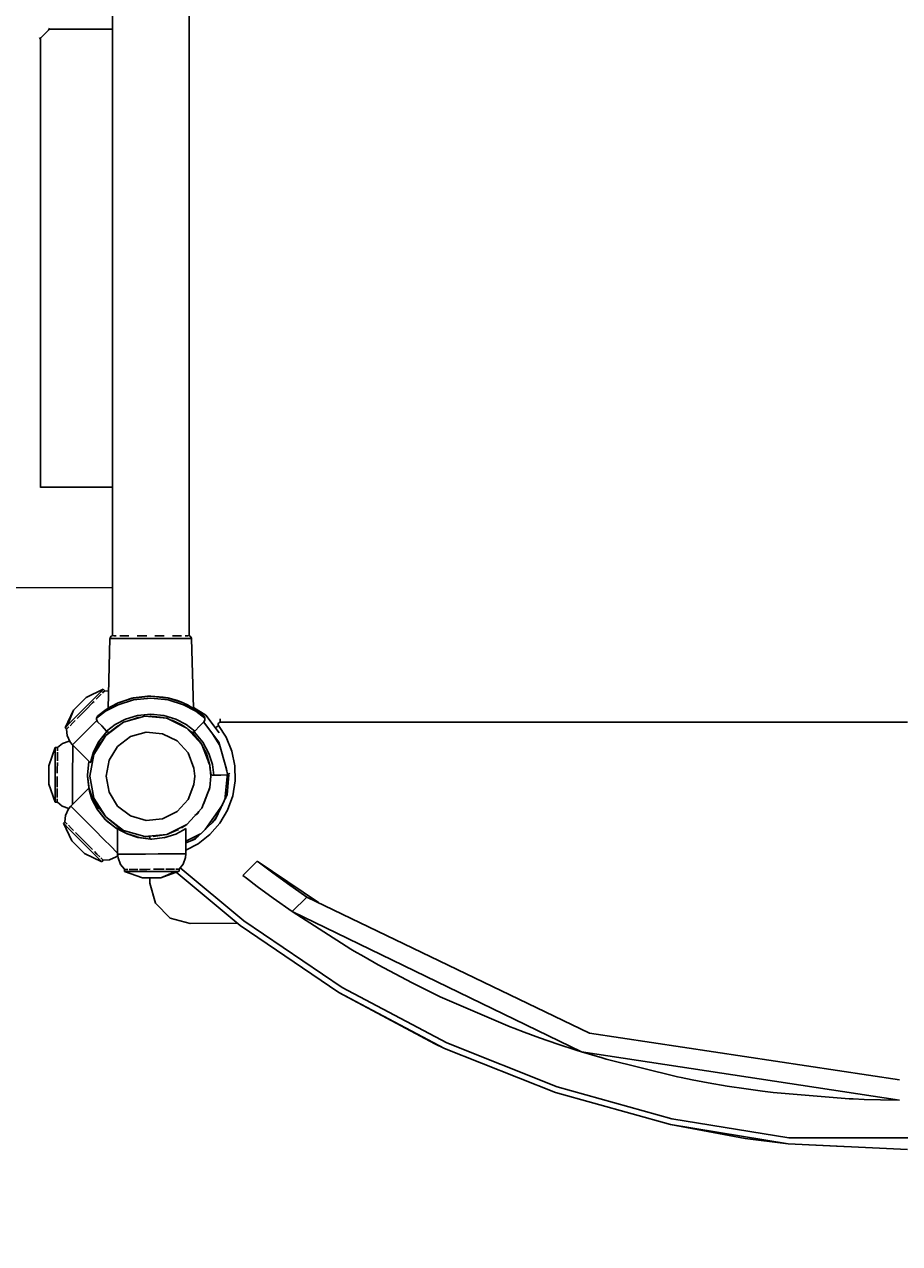
# Model space of a CAD drawing. Units: millimetres. Extents: x 87816 to 95357, y -11061 to -4060.
# Drawn here: x 91125 to 91560, y -8955 to -8350 of the extents above; entities that cross this region are included whole.
import ezdxf

# ---------------------------------------------------------------- set-up
doc = ezdxf.new("R2010")
doc.units = ezdxf.units.MM
doc.layers.add('PV-9B7E', color=7, linetype='Continuous')
doc.styles.get("Standard").update_dxf_attribs({"font": 'verdana.ttf', "height": 160})
doc.dimstyles.new('ANIA', dxfattribs={"dimtxt": 2.5, "dimasz": 170, "dimexe": 1.25, "dimexo": 20, "dimgap": 5, "dimtad": 1, "dimtxsty": 'Standard', "dimcen": 2.5, "dimse1": 1, "dimse2": 1, "dimclrd": 1, "dimclrt": 1, "dimadec": 0, "dimazin": 0, "dimtfac": 1, "dimtmove": 0, "dimatfit": 3, "dimfxl": 1, "dimtfillclr": 256, "dimarcsym": 0})

# ---------------------------------------------------------------- blocks, each defined once
blk = doc.blocks.new('*U14')
at = {"layer": 'PV-9B7E'}
for p, q in [((34430.15, -18592.56), (34430.15, -19203.09)), ((34468.15, -19203.09), (34468.15, -18592.56)), ((34394.54, -18906.12), (34398.44, -18902.34)), ((34398.44, -18902.34), (34398.91, -18901.32)), ((34398.65, -18901.88), (34430.15, -18901.88)), ((34393.76, -18906.45), (34394.54, -18906.12)), ((34394.36, -19129.37), (34394.36, -18906.2)), ((34430.15, -19129.31), (34394.36, -19129.32)), ((34356.58, -19179.13), (34430.15, -19179.18)), ((34428.86, -19204.47), (34427.95, -19239.08)), ((34428.97, -19204.23), (34428.86, -19204.47)), ((34429.63, -19204.47), (34428.86, -19204.47)), ((34429.17, -19203.72), (34428.97, -19204.23)), ((34429.54, -19203.31), (34429.17, -19203.72)), ((34430.03, -19203.06), (34429.54, -19203.31)), ((34432.96, -19204.47), (34429.63, -19204.47)), ((34430.15, -19203.04), (34430.03, -19203.06)), ((34431.07, -19203.01), (34430.59, -19203.01)), ((34432.05, -19203.01), (34431.07, -19203.01)), ((34438.47, -19204.47), (34432.96, -19204.47)), ((34434.15, -19203.01), (34433.79, -19203.01)), ((34438.25, -19203.01), (34434.15, -19203.01)), ((34445.42, -19204.47), (34438.47, -19204.47)), ((34445.69, -19203.01), (34442.4, -19203.01)), ((34452.87, -19204.47), (34445.42, -19204.47)), ((34447.16, -19203.01), (34445.69, -19203.01)), ((34452.6, -19203.01), (34451.13, -19203.01)), ((34455.9, -19203.01), (34452.6, -19203.01)), ((34459.83, -19204.47), (34452.87, -19204.47)), ((34465.34, -19204.47), (34459.83, -19204.47)), ((34464.14, -19203.01), (34460.04, -19203.01)), ((34464.5, -19203.01), (34464.14, -19203.01)), ((34468.66, -19204.47), (34465.34, -19204.47)), ((34467.22, -19203.01), (34466.24, -19203.01)), ((34467.7, -19203.01), (34467.22, -19203.01)), ((34468.26, -19203.06), (34468.15, -19203.04)), ((34468.75, -19203.31), (34468.26, -19203.06)), ((34469.43, -19204.47), (34468.66, -19204.47)), ((34469.12, -19203.72), (34468.75, -19203.31)), ((34469.32, -19204.23), (34469.12, -19203.72)), ((34469.43, -19204.47), (34469.32, -19204.23)), ((34470.34, -19239.08), (34469.43, -19204.47)), ((34425.62, -19229.56), (34417.14, -19233.65)), ((34424.35, -19230.84), (34420.87, -19234.35)), ((34425.62, -19229.56), (34424.35, -19230.84)), ((34425.37, -19231.3), (34425.15, -19231.51)), ((34426.32, -19230.33), (34425.37, -19231.3)), ((34426.41, -19230.34), (34425.62, -19229.56)), ((34428.18, -19230.48), (34426.32, -19230.33)), ((34417.14, -19233.65), (34410.74, -19240.05)), ((34420.87, -19234.35), (34416.12, -19239.14)), ((34420.29, -19236.41), (34416.86, -19239.88)), ((34421.08, -19235.62), (34420.29, -19236.41)), ((34423.26, -19233.42), (34422.1, -19234.59)), ((34424.63, -19232.04), (34423.26, -19233.42)), ((34426.76, -19240.56), (34432.93, -19237.3)), ((34433.07, -19236.38), (34426.95, -19239.73)), ((34433.07, -19236.38), (34429.45, -19238.19)), ((34432.93, -19237.3), (34440.56, -19234.9)), ((34440.63, -19233.92), (34433.07, -19236.38)), ((34433.63, -19236.14), (34433.07, -19236.38)), ((34439.85, -19234.1), (34433.63, -19236.14)), ((34440.63, -19233.92), (34439.85, -19234.1)), ((34444.75, -19233.54), (34440.54, -19234.02)), ((34440.56, -19234.9), (34449.15, -19234.01)), ((34449.15, -19233.01), (34440.63, -19233.92)), ((34447.56, -19233.04), (34440.63, -19233.92)), ((34449.15, -19233.08), (34444.75, -19233.54)), ((34449.15, -19233.01), (34447.56, -19233.04)), ((34457.66, -19233.92), (34449.15, -19233.01)), ((34455.4, -19233.5), (34449.15, -19233.01)), ((34453.54, -19233.54), (34449.15, -19233.08)), ((34449.15, -19234.01), (34457.74, -19234.9)), ((34457.75, -19234.02), (34453.54, -19233.54)), ((34457.66, -19233.92), (34455.4, -19233.5)), ((34465.22, -19236.38), (34457.66, -19233.92)), ((34462.4, -19235.27), (34457.66, -19233.92)), ((34457.74, -19234.9), (34465.36, -19237.3)), ((34465.22, -19236.38), (34462.4, -19235.27)), ((34471.34, -19239.73), (34465.22, -19236.38)), ((34467.42, -19237.42), (34465.22, -19236.38)), ((34465.36, -19237.3), (34471.53, -19240.56)), ((34470.1, -19238.93), (34467.42, -19237.42)), ((34410.74, -19240.05), (34406.61, -19248.73)), ((34410.74, -19240.05), (34407.88, -19247.44)), ((34416.12, -19239.14), (34411.36, -19243.93)), ((34413.42, -19243.34), (34412.63, -19244.14)), ((34416.86, -19239.88), (34413.42, -19243.34)), ((34422.26, -19243.92), (34426.76, -19240.56)), ((34422.41, -19243.47), (34422.35, -19243.62)), ((34422.49, -19243.33), (34422.41, -19243.47)), ((34422.68, -19243.05), (34422.49, -19243.33)), ((34422.79, -19242.93), (34422.68, -19243.05)), ((34422.91, -19242.81), (34422.79, -19242.93)), ((34426.95, -19239.73), (34422.91, -19242.81)), ((34426.95, -19239.73), (34422.91, -19242.81)), ((34427.95, -19239.08), (34426.95, -19239.73)), ((34429.45, -19238.19), (34427.95, -19239.08)), ((34446.2, -19242.95), (34435.6, -19245.97)), ((34442.65, -19242.65), (34436.67, -19244.45)), ((34449.14, -19242.01), (34442.65, -19242.65)), ((34443.07, -19243.63), (34444.24, -19243.51)), ((34446.2, -19242.95), (34457.18, -19243.97)), ((34446.3, -19242.95), (34446.2, -19242.95)), ((34448.1, -19243.11), (34449.14, -19243.01)), ((34448.16, -19243.11), (34448.94, -19243.03)), ((34448.94, -19243.03), (34449.44, -19243.04)), ((34455.64, -19242.65), (34449.14, -19242.01)), ((34449.14, -19243.01), (34455.22, -19243.63)), ((34452.16, -19243.31), (34455.11, -19243.62)), ((34455.61, -19243.75), (34453.4, -19243.44)), ((34454.05, -19243.51), (34454.37, -19243.58)), ((34461.62, -19244.45), (34455.64, -19242.65)), ((34470.34, -19239.08), (34470.1, -19238.93)), ((34471.34, -19239.73), (34470.1, -19238.93)), ((34470.33, -19238.65), (34476.58, -19242.52)), ((34471.34, -19239.73), (34470.34, -19239.08)), ((34470.39, -19239.12), (34470.34, -19239.08)), ((34475.38, -19242.81), (34471.34, -19239.73)), ((34471.53, -19240.56), (34476.03, -19243.92)), ((34475.5, -19242.93), (34475.38, -19242.81)), ((34475.62, -19243.05), (34475.5, -19242.93)), ((34475.8, -19243.33), (34475.62, -19243.05)), ((34475.88, -19243.47), (34475.8, -19243.33)), ((34475.94, -19243.62), (34475.88, -19243.47)), ((34476.58, -19242.52), (34483.2, -19251.29)), ((34407.88, -19247.44), (34406.61, -19248.73)), ((34406.61, -19248.73), (34407.35, -19249.46)), ((34407.39, -19249.42), (34407.35, -19249.46)), ((34407.35, -19249.46), (34407.67, -19252.6)), ((34408.34, -19248.46), (34407.39, -19249.42)), ((34411.36, -19243.93), (34407.88, -19247.44)), ((34408.56, -19248.24), (34408.34, -19248.46)), ((34410.45, -19246.33), (34409.08, -19247.71)), ((34411.61, -19245.16), (34410.45, -19246.33)), ((34422.25, -19245.23), (34417.92, -19249.59)), ((34422.23, -19244.21), (34422.26, -19243.92)), ((34422.26, -19243.92), (34422.23, -19244.19)), ((34422.23, -19244.19), (34422.23, -19244.21)), ((34422.23, -19244.21), (34422.23, -19244.47)), ((34422.23, -19244.49), (34422.23, -19244.21)), ((34422.23, -19244.47), (34422.23, -19244.49)), ((34422.35, -19245.02), (34422.23, -19244.49)), ((34422.23, -19244.49), (34422.34, -19245)), ((34422.39, -19245.09), (34422.25, -19245.23)), ((34422.35, -19243.62), (34422.26, -19243.92)), ((34422.34, -19245), (34422.35, -19245.02)), ((34422.35, -19245.02), (34422.79, -19245.71)), ((34422.79, -19245.71), (34424.83, -19247.82)), ((34424.83, -19247.82), (34427.26, -19250.35)), ((34426.8, -19252.61), (34435.6, -19245.97)), ((34431.17, -19249.09), (34426.8, -19252.61)), ((34431.5, -19247.12), (34427.26, -19250.35)), ((34429.01, -19250.76), (34432.64, -19247.95)), ((34429.01, -19250.76), (34432.64, -19247.95)), ((34436.67, -19244.45), (34431.5, -19247.12)), ((34432.64, -19247.95), (34433.69, -19247.39)), ((34435.6, -19245.97), (34435.53, -19246)), ((34437.22, -19245.51), (34437.47, -19245.37)), ((34437.22, -19245.51), (34437.47, -19245.37)), ((34437.47, -19245.37), (34443.07, -19243.63)), ((34440.03, -19244.57), (34442.97, -19243.66)), ((34442.97, -19243.66), (34443.17, -19243.62)), ((34442.99, -19243.65), (34443.14, -19243.62)), ((34455.11, -19243.62), (34455.3, -19243.65)), ((34455.16, -19243.62), (34455.26, -19243.64)), ((34455.22, -19243.63), (34455.89, -19243.83)), ((34457.18, -19243.97), (34456.88, -19243.93)), ((34457.42, -19244.07), (34457.18, -19243.97)), ((34457.18, -19243.97), (34467.05, -19248.88)), ((34458.72, -19244.72), (34460.82, -19245.37)), ((34458.8, -19244.74), (34460.82, -19245.37)), ((34462.07, -19246.04), (34459.57, -19244.98)), ((34460.82, -19245.37), (34465.65, -19247.95)), ((34466.79, -19247.12), (34461.62, -19244.45)), ((34463.29, -19246.69), (34465.65, -19247.95)), ((34465.68, -19247.98), (34465.62, -19247.94)), ((34465.65, -19247.95), (34466.42, -19248.55)), ((34471.03, -19250.35), (34466.79, -19247.12)), ((34467.05, -19248.88), (34466.93, -19248.8)), ((34474.47, -19257.03), (34467.05, -19248.88)), ((34467.52, -19249.4), (34469.28, -19250.76)), ((34467.68, -19249.58), (34470.18, -19251.61)), ((34471.03, -19250.35), (34473.47, -19247.82)), ((34473.47, -19247.82), (34475.51, -19245.71)), ((34475.31, -19245.91), (34475.63, -19246.16)), ((34475.39, -19245.83), (34482.98, -19255.89)), ((34475.51, -19245.71), (34475.95, -19245)), ((34475.51, -19245.71), (34475.94, -19245.02)), ((34476.03, -19243.92), (34475.94, -19243.62)), ((34475.94, -19245.02), (34475.95, -19245)), ((34475.95, -19245), (34476.06, -19244.47)), ((34475.95, -19245), (34476.06, -19244.49)), ((34476.06, -19244.19), (34476.03, -19243.92)), ((34476.06, -19244.47), (34476.06, -19244.19)), ((34476.06, -19244.21), (34476.06, -19244.19)), ((34476.06, -19244.47), (34476.06, -19244.21)), ((34476.06, -19244.49), (34476.06, -19244.47)), ((34481.55, -19248.63), (34481.95, -19248.32)), ((34481.95, -19248.32), (34482.87, -19247.63)), ((34482.7, -19246.75), (34482.67, -19247.11)), ((34482.67, -19247.11), (34482.77, -19247.47)), ((34482.87, -19246.42), (34482.7, -19246.75)), ((34482.77, -19247.47), (34482.87, -19247.63)), ((34483.14, -19246.17), (34482.87, -19246.42)), ((34482.87, -19247.63), (34486.52, -19253.36)), ((34483.48, -19246.04), (34483.14, -19246.17)), ((34483.66, -19246.02), (34483.48, -19246.04)), ((34483.66, -19244.36), (34483.66, -19244.87)), ((34483.66, -19244.87), (34483.66, -19246.02)), ((34824.84, -19246.02), (34483.66, -19246.02)), ((34408.65, -19255.35), (34405.29, -19256.6)), ((34407.67, -19252.6), (34409.17, -19255.87)), ((34408.92, -19255.32), (34408.65, -19255.35)), ((34414.18, -19253.36), (34411.53, -19256.03)), ((34417.92, -19249.59), (34414.18, -19253.36)), ((34420.78, -19260.73), (34423.72, -19255.17)), ((34423.36, -19255.62), (34420.78, -19260.73)), ((34420.99, -19261.99), (34426.8, -19252.61)), ((34426.8, -19252.61), (34422.99, -19257.82)), ((34423.36, -19255.62), (34427.44, -19250.53)), ((34423.72, -19255.17), (34427.42, -19250.54)), ((34427.26, -19250.35), (34427.43, -19250.52)), ((34427.42, -19250.54), (34427.44, -19250.53)), ((34427.43, -19250.52), (34427.61, -19250.71)), ((34427.61, -19250.71), (34427.62, -19250.72)), ((34427.62, -19250.72), (34427.81, -19250.87)), ((34427.81, -19250.87), (34428.05, -19250.98)), ((34428.05, -19250.98), (34428.56, -19251)), ((34428.56, -19251), (34428.8, -19250.91)), ((34428.8, -19250.91), (34429.01, -19250.76)), ((34432.71, -19258), (34439.16, -19253.13)), ((34439.16, -19253.13), (34446.94, -19250.92)), ((34446.94, -19250.92), (34454.99, -19251.66)), ((34454.99, -19251.66), (34462.23, -19255.27)), ((34462.23, -19255.27), (34467.67, -19261.24)), ((34467.83, -19249.7), (34469.94, -19251.42)), ((34468.18, -19250.12), (34470.36, -19251.84)), ((34469.28, -19250.76), (34469.49, -19250.91)), ((34469.49, -19250.91), (34469.73, -19251)), ((34469.73, -19251), (34470.24, -19250.98)), ((34469.94, -19251.42), (34470.31, -19251.77)), ((34470.04, -19251.5), (34470.23, -19251.67)), ((34470.18, -19251.61), (34474.03, -19256.34)), ((34470.24, -19250.98), (34470.48, -19250.87)), ((34470.48, -19250.87), (34470.67, -19250.72)), ((34470.88, -19250.9), (34470.66, -19250.72)), ((34470.67, -19250.72), (34470.68, -19250.71)), ((34470.68, -19250.71), (34470.86, -19250.52)), ((34470.86, -19250.52), (34471.03, -19250.35)), ((34475.02, -19255.95), (34470.88, -19250.9)), ((34472.16, -19254.05), (34473.97, -19256.27)), ((34473.28, -19255.42), (34473.69, -19255.95)), ((34479.81, -19251.69), (34483.46, -19257.59)), ((34486.52, -19253.36), (34489.38, -19260.3)), ((34401.79, -19258.59), (34398.58, -19267.64)), ((34401.79, -19260.39), (34401.77, -19265.34)), ((34402.83, -19258.59), (34401.79, -19258.59)), ((34401.79, -19258.59), (34401.79, -19260.39)), ((34402.82, -19261.32), (34402.81, -19264.98)), ((34402.83, -19260.85), (34402.82, -19261.32)), ((34405.29, -19256.6), (34402.83, -19258.59)), ((34402.83, -19258.59), (34402.83, -19259.11)), ((34402.83, -19259.11), (34402.83, -19260.13)), ((34409.17, -19255.87), (34410.33, -19257.25)), ((34411.53, -19256.03), (34410.33, -19257.25)), ((34410.33, -19257.25), (34419.22, -19266.17)), ((34410.43, -19258.55), (34410.42, -19263.17)), ((34410.44, -19257.36), (34410.43, -19258.55)), ((34419.55, -19264.64), (34420.78, -19260.73)), ((34422.99, -19257.82), (34420.99, -19261.99)), ((34428.45, -19264.88), (34432.71, -19258)), ((34467.67, -19261.24), (34470.59, -19268.78)), ((34473.65, -19255.88), (34473.92, -19256.42)), ((34473.97, -19256.26), (34474.08, -19256.44)), ((34474.03, -19256.34), (34474.28, -19256.82)), ((34474.7, -19257.4), (34474.47, -19257.03)), ((34474.47, -19257.03), (34478.46, -19267.31)), ((34475.01, -19258.2), (34476.76, -19261.54)), ((34477.98, -19261.45), (34475.02, -19255.95)), ((34475.51, -19259.16), (34476.76, -19261.54)), ((34478.46, -19267.31), (34475.51, -19259.34)), ((34476.06, -19260.82), (34477.34, -19263.46)), ((34476.76, -19261.54), (34478.35, -19266.78)), ((34479.74, -19266.99), (34477.98, -19261.45)), ((34482.98, -19255.89), (34486.8, -19269.32)), ((34489.38, -19260.3), (34490.92, -19267.64)), ((34398.58, -19267.64), (34398.58, -19276.69)), ((34401.77, -19265.34), (34401.74, -19272.09)), ((34402.81, -19265.97), (34402.79, -19269.61)), ((34402.81, -19264.98), (34402.81, -19265.22)), ((34410.42, -19263.17), (34410.39, -19269)), ((34417.78, -19272.15), (34418.51, -19265.56)), ((34418.45, -19266.13), (34418.62, -19265.57)), ((34418.54, -19265.49), (34418.51, -19265.56)), ((34420.99, -19261.99), (34418.97, -19272.82)), ((34419.22, -19266.17), (34419.55, -19264.64)), ((34426.97, -19272.82), (34428.45, -19264.88)), ((34476.94, -19262.63), (34478.06, -19266.23)), ((34476.94, -19262.63), (34477.32, -19263.85)), ((34477.59, -19264.28), (34478.35, -19266.78)), ((34478.35, -19266.78), (34478.39, -19267.14)), ((34478.97, -19272.82), (34478.46, -19267.31)), ((34480.46, -19272.27), (34479.74, -19266.99)), ((34486.31, -19267.58), (34486.86, -19270.04)), ((34490.92, -19267.64), (34491.08, -19275.14)), ((34401.74, -19272.09), (34401.71, -19278.84)), ((34402.78, -19272.95), (34402.77, -19274.57)), ((34402.79, -19269.61), (34402.78, -19271.23)), ((34410.39, -19269), (34410.37, -19275.24)), ((34417.78, -19272.63), (34417.79, -19272.03)), ((34417.78, -19272.65), (34417.78, -19272.15)), ((34417.78, -19272.15), (34417.78, -19272.4)), ((34417.78, -19272.4), (34417.78, -19272.65)), ((34417.79, -19272.65), (34417.78, -19272.63)), ((34418.6, -19279.1), (34417.78, -19272.65)), ((34417.8, -19272.76), (34417.8, -19272.02)), ((34418.5, -19278.32), (34417.8, -19272.76)), ((34418.97, -19272.82), (34420.99, -19283.66)), ((34428.45, -19280.77), (34426.97, -19272.82)), ((34470.59, -19268.78), (34470.97, -19272.82)), ((34470.97, -19272.82), (34470.59, -19276.87)), ((34478.46, -19278.34), (34478.97, -19272.82)), ((34478.57, -19268.53), (34478.93, -19271.33)), ((34478.93, -19271.33), (34478.97, -19271.58)), ((34478.97, -19271.58), (34479.08, -19271.82)), ((34479.08, -19271.82), (34479.46, -19272.17)), ((34479.46, -19272.17), (34479.7, -19272.26)), ((34479.7, -19272.26), (34479.94, -19272.28)), ((34479.94, -19272.28), (34479.96, -19272.28)), ((34479.96, -19272.28), (34480.22, -19272.28)), ((34480.22, -19272.28), (34480.46, -19272.27)), ((34480.46, -19272.27), (34483.97, -19272.21)), ((34483.97, -19272.21), (34486.9, -19272.16)), ((34487.29, -19271.31), (34485.9, -19284.48)), ((34486.8, -19269.32), (34486.86, -19270.04)), ((34486.86, -19270.04), (34487.12, -19271.07)), ((34486.86, -19270.04), (34487.12, -19271.07)), ((34486.9, -19272.16), (34487.21, -19272.09)), ((34486.9, -19272.16), (34487.21, -19272.09)), ((34487.12, -19271.07), (34487.78, -19271.99)), ((34487.12, -19271.07), (34487.12, -19271.07)), ((34487.85, -19272.04), (34487.15, -19281.84)), ((34488.43, -19271.33), (34487.78, -19271.99)), ((34487.78, -19271.99), (34487.98, -19272.12)), ((34398.58, -19276.69), (34401.69, -19285.59)), ((34401.71, -19278.84), (34401.69, -19283.78)), ((34402.75, -19279.2), (34402.74, -19282.86)), ((34402.75, -19278.96), (34402.75, -19279.2)), ((34402.77, -19274.57), (34402.76, -19278.21)), ((34418.41, -19278.66), (34409.51, -19287.59)), ((34410.37, -19275.24), (34410.35, -19281.07)), ((34418.73, -19280.2), (34418.41, -19278.66)), ((34420.38, -19284.37), (34418.5, -19278.32)), ((34418.6, -19279.1), (34420.38, -19284.37)), ((34470.59, -19276.87), (34467.67, -19284.4)), ((34478.46, -19278.34), (34474.47, -19288.62)), ((34475.51, -19286.3), (34478.46, -19278.34)), ((34478.4, -19279.1), (34477.46, -19281.02)), ((34478.4, -19278.5), (34478.4, -19279.1)), ((34487.3, -19279.66), (34486.95, -19281.79)), ((34491.08, -19275.14), (34489.86, -19282.55)), ((34401.69, -19283.78), (34401.69, -19285.59)), ((34401.69, -19285.59), (34402.93, -19285.59)), ((34402.73, -19284.05), (34402.73, -19285.07)), ((34402.73, -19285.07), (34402.73, -19285.33)), ((34402.74, -19282.86), (34402.74, -19283.33)), ((34402.8, -19285.59), (34405.17, -19287.6)), ((34410.33, -19285.69), (34410.32, -19286.78)), ((34410.35, -19281.07), (34410.33, -19285.69)), ((34419.96, -19284.11), (34418.73, -19280.2)), ((34422.9, -19289.66), (34419.96, -19284.11)), ((34419.96, -19284.11), (34422.55, -19289.22)), ((34422.25, -19287.9), (34420.38, -19284.37)), ((34426.8, -19293.03), (34420.99, -19283.66)), ((34420.99, -19283.66), (34422.99, -19287.82)), ((34432.71, -19287.64), (34428.45, -19280.77)), ((34467.67, -19284.4), (34462.23, -19290.38)), ((34487.15, -19281.84), (34481.22, -19294.42)), ((34486.95, -19281.79), (34486.22, -19283.82)), ((34489.86, -19282.55), (34487.3, -19289.6)), ((34405.17, -19287.6), (34408.45, -19288.85)), ((34408.35, -19288.97), (34406.86, -19292.23)), ((34409.51, -19287.59), (34408.35, -19288.97)), ((34409.51, -19287.59), (34410.72, -19288.81)), ((34410.72, -19288.81), (34413.37, -19291.48)), ((34413.37, -19291.48), (34417.11, -19295.25)), ((34423.08, -19289.17), (34422.25, -19287.9)), ((34426.69, -19294.4), (34422.55, -19289.22)), ((34422.64, -19289.17), (34423.08, -19289.17)), ((34426.61, -19294.3), (34422.9, -19289.66)), ((34422.99, -19287.82), (34426.8, -19293.03)), ((34439.16, -19292.52), (34432.71, -19287.64)), ((34462.23, -19290.38), (34454.99, -19293.98)), ((34467.05, -19296.76), (34474.47, -19288.62)), ((34472.51, -19291.21), (34471.1, -19292.31)), ((34472.96, -19290.28), (34471.82, -19291.75)), ((34472.96, -19290.28), (34471.82, -19291.75)), ((34472.96, -19290.27), (34472.51, -19291.21)), ((34474.47, -19288.62), (34474.87, -19287.95)), ((34484.75, -19286.94), (34476.2, -19299.2)), ((34487.3, -19289.6), (34483.48, -19296.06)), ((34406.53, -19295.38), (34405.79, -19296.11)), ((34405.79, -19296.11), (34407.07, -19297.39)), ((34405.79, -19296.11), (34409.93, -19304.79)), ((34406.86, -19292.23), (34406.53, -19295.38)), ((34406.53, -19295.38), (34406.57, -19295.42)), ((34406.57, -19295.42), (34407.53, -19296.38)), ((34407.07, -19297.39), (34410.55, -19300.9)), ((34407.53, -19296.38), (34407.74, -19296.6)), ((34408.27, -19297.12), (34409.63, -19298.5)), ((34417.11, -19295.25), (34421.44, -19299.61)), ((34427.13, -19294.81), (34426.61, -19294.3)), ((34426.69, -19294.4), (34427.04, -19294.74)), ((34426.69, -19294.4), (34426.86, -19294.57)), ((34426.8, -19293.03), (34433.97, -19298.8)), ((34435.6, -19299.68), (34426.8, -19293.03)), ((34426.86, -19294.57), (34427.04, -19294.74)), ((34432.18, -19298.73), (34427.04, -19294.74)), ((34431.56, -19298.25), (34427.13, -19294.81)), ((34446.94, -19294.73), (34439.16, -19292.52)), ((34454.99, -19293.98), (34446.94, -19294.73)), ((34467.05, -19296.76), (34457.18, -19301.68)), ((34464.46, -19298.48), (34467.05, -19296.76)), ((34481.22, -19294.42), (34471.14, -19304.02)), ((34483.48, -19296.06), (34478.55, -19301.71)), ((34481.05, -19294.31), (34479.63, -19295.93)), ((34482.15, -19292.45), (34481.05, -19294.31)), ((34409.63, -19298.5), (34410.8, -19299.68)), ((34410.55, -19300.9), (34415.3, -19305.69)), ((34411.81, -19300.7), (34412.61, -19301.5)), ((34412.61, -19301.5), (34416.04, -19304.96)), ((34421.44, -19299.61), (34425.76, -19303.97)), ((34425.76, -19303.97), (34429.5, -19307.74)), ((34432.62, -19298.81), (34431.56, -19298.25)), ((34432.18, -19298.73), (34432.62, -19298.95)), ((34432.18, -19298.73), (34432.18, -19298.73)), ((34433.89, -19299.54), (34432.62, -19298.71)), ((34432.62, -19298.71), (34432.67, -19311.48)), ((34437.17, -19301.2), (34433.36, -19299.2)), ((34437.42, -19301.41), (34433.89, -19299.54)), ((34433.97, -19298.8), (34435.6, -19299.68)), ((34434.9, -19300.08), (34437.17, -19301.2)), ((34435.6, -19299.68), (34446.2, -19302.7)), ((34440.98, -19302.37), (34437.17, -19301.2)), ((34443.47, -19303.29), (34437.42, -19301.41)), ((34437.42, -19301.41), (34442.69, -19303.19)), ((34442.47, -19302.69), (34440.98, -19302.37)), ((34442.24, -19302.91), (34442.47, -19302.69)), ((34449.15, -19304.01), (34442.69, -19303.19)), ((34449.03, -19303.99), (34443.47, -19303.29)), ((34457.18, -19301.68), (34446.2, -19302.7)), ((34446.2, -19302.7), (34448.75, -19302.81)), ((34448.75, -19302.78), (34448.75, -19303.96)), ((34449.77, -19304), (34449.03, -19303.99)), ((34449.16, -19304.01), (34449.14, -19304.01)), ((34449.64, -19304.01), (34449.15, -19304.01)), ((34449.15, -19304.01), (34449.39, -19304.01)), ((34449.76, -19304), (34449.16, -19304.01)), ((34449.39, -19304.01), (34449.64, -19304.01)), ((34456.23, -19303.28), (34449.64, -19304.01)), ((34450.28, -19302.64), (34457.18, -19301.68)), ((34461.67, -19301.49), (34455.66, -19303.34)), ((34456.23, -19303.28), (34461.67, -19301.49)), ((34457.18, -19301.68), (34462.88, -19299.26)), ((34465.31, -19299.59), (34461.67, -19301.49)), ((34466.62, -19298.74), (34465.31, -19299.59)), ((34466.6, -19311.34), (34466.62, -19298.74)), ((34473.88, -19301.4), (34466.61, -19304.99)), ((34471.14, -19304.02), (34466.61, -19305.89)), ((34471.03, -19303.85), (34469.08, -19304.87)), ((34472.72, -19302.51), (34471.03, -19303.85)), ((34478.55, -19301.71), (34472.66, -19306.36)), ((34409.93, -19304.79), (34416.32, -19311.19)), ((34415.3, -19305.69), (34420.06, -19310.49)), ((34416.04, -19304.96), (34419.48, -19308.42)), ((34419.48, -19308.42), (34420.27, -19309.22)), ((34429.5, -19307.74), (34432.15, -19310.41)), ((34472.66, -19306.36), (34466.6, -19309.54)), ((34416.32, -19311.19), (34424.81, -19315.28)), ((34420.06, -19310.49), (34423.54, -19313.99)), ((34421.28, -19310.24), (34422.45, -19311.42)), ((34422.45, -19311.42), (34423.82, -19312.8)), ((34423.54, -19313.99), (34424.81, -19315.28)), ((34424.34, -19313.32), (34424.55, -19313.54)), ((34424.55, -19313.54), (34425.51, -19314.5)), ((34424.81, -19315.28), (34425.6, -19314.5)), ((34425.51, -19314.5), (34428.7, -19314.24)), ((34428.7, -19314.24), (34431.97, -19312.77)), ((34431.97, -19312.77), (34432.76, -19312.17)), ((34432.15, -19310.41), (34432.67, -19310.93)), ((34432.67, -19311.48), (34433.32, -19311.48)), ((34432.67, -19311.48), (34432.91, -19313.27)), ((34432.91, -19313.27), (34434.19, -19316.63)), ((34433.32, -19311.48), (34436.1, -19311.46)), ((34436.1, -19311.46), (34440.72, -19311.45)), ((34440.72, -19311.45), (34446.55, -19311.42)), ((34446.55, -19311.42), (34452.79, -19311.4)), ((34452.79, -19311.4), (34458.62, -19311.38)), ((34458.62, -19311.38), (34463.24, -19311.36)), ((34463.24, -19311.36), (34466.02, -19311.35)), ((34465.19, -19316.5), (34466.44, -19313.14)), ((34466.02, -19311.35), (34466.6, -19311.34)), ((34466.44, -19313.14), (34466.6, -19311.34)), ((34501.99, -19314.92), (34494.86, -19322.05)), ((34532.4, -19335.56), (34501.99, -19314.92)), ((34501.99, -19314.92), (34503.84, -19316.34)), ((34434.19, -19316.63), (34436.2, -19318.99)), ((34436.2, -19318.86), (34436.21, -19320.1)), ((34436.21, -19320.1), (34438.01, -19320.1)), ((34436.21, -19320.1), (34445.1, -19323.21)), ((34436.47, -19319.06), (34436.72, -19319.06)), ((34436.72, -19319.06), (34437.74, -19319.06)), ((34438.01, -19320.1), (34442.96, -19320.08)), ((34438.46, -19319.05), (34438.93, -19319.05)), ((34438.93, -19319.05), (34442.59, -19319.04)), ((34442.59, -19319.04), (34442.83, -19319.04)), ((34442.96, -19320.08), (34449.7, -19320.05)), ((34443.58, -19319.03), (34447.22, -19319.02)), ((34447.22, -19319.02), (34448.84, -19319.01)), ((34449.7, -19320.05), (34456.45, -19320.02)), ((34450.56, -19319.01), (34452.18, -19319)), ((34452.18, -19319), (34455.82, -19318.99)), ((34454.15, -19323.21), (34463.2, -19320)), ((34454.15, -19323.21), (34461.4, -19320.01)), ((34456.45, -19320.02), (34461.4, -19320.01)), ((34456.57, -19318.98), (34456.81, -19318.98)), ((34456.81, -19318.98), (34460.47, -19318.97)), ((34460.47, -19318.97), (34460.94, -19318.97)), ((34461.4, -19320.01), (34463.2, -19320)), ((34461.66, -19318.96), (34462.69, -19318.96)), ((34461.78, -19320.5), (34493.51, -19346.92)), ((34462.69, -19318.96), (34463.2, -19318.96)), ((34463.2, -19318.96), (34465.19, -19316.5)), ((34463.2, -19320), (34463.2, -19318.96)), ((34495.33, -19344.53), (34463.77, -19318.26)), ((34494.86, -19322.05), (34496.7, -19323.47)), ((34503.84, -19316.34), (34509.12, -19320.32)), ((34509.12, -19320.32), (34517.09, -19326.13)), ((34445.1, -19323.21), (34454.15, -19323.21)), ((34448.78, -19323.21), (34448.78, -19325.89)), ((34448.78, -19325.89), (34451.48, -19335.89)), ((34496.7, -19323.47), (34501.97, -19327.46)), ((34501.97, -19327.46), (34509.92, -19333.29)), ((34517.09, -19326.13), (34526.58, -19332.76)), ((34509.92, -19333.29), (34519.38, -19339.95)), ((34526.58, -19332.76), (34519.38, -19339.95)), ((34666.9, -19400.33), (34526.58, -19332.76)), ((34451.48, -19335.89), (34458.81, -19343.19)), ((34519.38, -19339.95), (34548.54, -19358.62)), ((34663.04, -19409.61), (34519.38, -19339.95)), ((34458.81, -19343.19), (34468.81, -19345.86)), ((34468.81, -19345.86), (34492.19, -19345.82)), ((34544.12, -19377.61), (34495.33, -19344.53)), ((34493.51, -19346.92), (34542.57, -19380.18)), ((34548.54, -19358.62), (34550.19, -19359.59)), ((34550.19, -19359.59), (34554.9, -19362.34)), ((34554.9, -19362.34), (34561.99, -19366.36)), ((34561.99, -19366.36), (34570.41, -19370.95)), ((34570.41, -19370.95), (34578.92, -19375.39)), ((34578.92, -19375.39), (34586.22, -19379.04)), ((34542.57, -19380.18), (34594.94, -19407.95)), ((34542.57, -19380.18), (34590.17, -19405.71)), ((34596.2, -19405.22), (34544.12, -19377.61)), ((34586.22, -19379.04), (34591.14, -19381.42)), ((34591.14, -19381.42), (34592.88, -19382.25)), ((34592.88, -19382.25), (34627.64, -19397.23)), ((34627.64, -19397.23), (34629.42, -19397.92)), ((34629.42, -19397.92), (34634.5, -19399.85)), ((34634.5, -19399.85), (34642.14, -19402.64)), ((34666.99, -19400.34), (34666.81, -19400.29)), ((34820.9, -19423.54), (34666.9, -19400.33)), ((34590.17, -19405.71), (34594.94, -19407.95)), ((34650.96, -19427.04), (34596.2, -19405.22)), ((34642.14, -19402.64), (34651.19, -19405.77)), ((34651.19, -19405.77), (34660.3, -19408.75)), ((34594.94, -19407.95), (34650, -19429.88)), ((34660.3, -19408.75), (34663.04, -19409.61)), ((34663.04, -19409.61), (34668.07, -19411.14)), ((34820.9, -19433.54), (34663.04, -19409.61)), ((34668.07, -19411.14), (34673.3, -19412.68)), ((34673.3, -19412.68), (34675.15, -19413.21)), ((34675.15, -19413.21), (34710.67, -19422.01)), ((34710.67, -19422.01), (34712.53, -19422.4)), ((34712.53, -19422.4), (34717.85, -19423.48)), ((34717.85, -19423.48), (34725.82, -19424.99)), ((34725.82, -19424.99), (34735.26, -19426.61)), ((34650, -19429.88), (34707.11, -19445.74)), ((34707.75, -19442.81), (34650.96, -19427.04)), ((34735.26, -19426.61), (34744.72, -19428.06)), ((34744.72, -19428.06), (34752.76, -19429.16)), ((34752.76, -19429.16), (34758.15, -19429.83)), ((34758.15, -19429.83), (34760.05, -19430.05)), ((34760.05, -19430.05), (34795.89, -19432.96)), ((34795.89, -19432.96), (34797.8, -19433.04)), ((34797.8, -19433.04), (34803.22, -19433.25)), ((34803.22, -19433.25), (34811.33, -19433.46)), ((34811.33, -19433.46), (34820.89, -19433.54)), ((34811.33, -19433.46), (34820.9, -19433.54)), ((34820.89, -19433.54), (34820.9, -19433.54)), ((34765.92, -19452.35), (34707.75, -19442.81)), ((34707.11, -19445.74), (34765.6, -19455.33)), ((34707.11, -19445.74), (34744.31, -19452.59)), ((34744.31, -19452.59), (34765.6, -19455.33)), ((34765.6, -19455.28), (34824.78, -19458.09)), ((34765.6, -19455.33), (34793.04, -19456.58)), ((34883.64, -19452.35), (34765.92, -19452.35))]:
    blk.add_line(p, q, dxfattribs=at)
blk = doc.blocks.new('*D17')
at = {"color": 1, "lineweight": -2}
blk.add_line((89786.3, -10710.21), (93001.92, -10710.21), dxfattribs=at)
at = {"color": 1}
for points in [[(89786.3, -10681.88), (89786.3, -10738.55), (89616.3, -10710.21)], [(93001.92, -10738.55), (93001.92, -10681.88), (93171.92, -10710.21)]]:
    blk.add_solid(points, dxfattribs=at)
at = {"layer": 'Defpoints', "color": 0}
for p in [(89616.3, -6475.76), (93171.92, -7106.15), (93171.92, -10710.21)]:
    blk.add_point(p, dxfattribs=at)
at = {"color": 1, "insert": (91394.11, -10603.67), "char_height": 160, "attachment_point": 5}
blk.add_mtext('3,55', dxfattribs=at)
blk = doc.blocks.new('*D19')
at = {"color": 1, "lineweight": -2}
blk.add_line((87986.3, -11032.7), (94501.92, -11032.7), dxfattribs=at)
at = {"color": 1}
for points in [[(87986.3, -11004.37), (87986.3, -11061.03), (87816.3, -11032.7)], [(94501.92, -11061.03), (94501.92, -11004.37), (94671.92, -11032.7)]]:
    blk.add_solid(points, dxfattribs=at)
at = {"layer": 'Defpoints', "color": 0}
for p in [(87816.3, -6475.76), (94671.92, -6848.7), (94671.92, -11032.7)]:
    blk.add_point(p, dxfattribs=at)
at = {"color": 1, "insert": (91244.11, -10925.99), "char_height": 160, "attachment_point": 5}
blk.add_mtext('6,85 ', dxfattribs=at)

msp = doc.modelspace()

# ---------------------------------------------------------------- block references
at = {"layer": 'PV-9B7E'}
msp.add_blockref('*U14', (56738.769, 10549.994), dxfattribs=at)

# ---------------------------------------------------------------- dimensions: what is measured, and where the dimension line sits
at = {"color": 1}
for base, p1, p2, text, picture, middle in [((94671.923, -11032.698), (87816.295, -6475.763), (94671.923, -6848.704), '6,85 ', '*D19', (91244.109, -10925.993)), ((93171.923, -10710.214), (89616.295, -6475.763), (93171.923, -7106.145), '3,55', '*D17', (91394.109, -10603.669))]:
    dim = msp.add_linear_dim(base=base, p1=p1, p2=p2, text=text, dimstyle='ANIA', dxfattribs=at)
    dim.commit()
    dim.dimension.update_dxf_attribs({"geometry": picture, "text_midpoint": middle})

doc.saveas('drawing.dxf')
